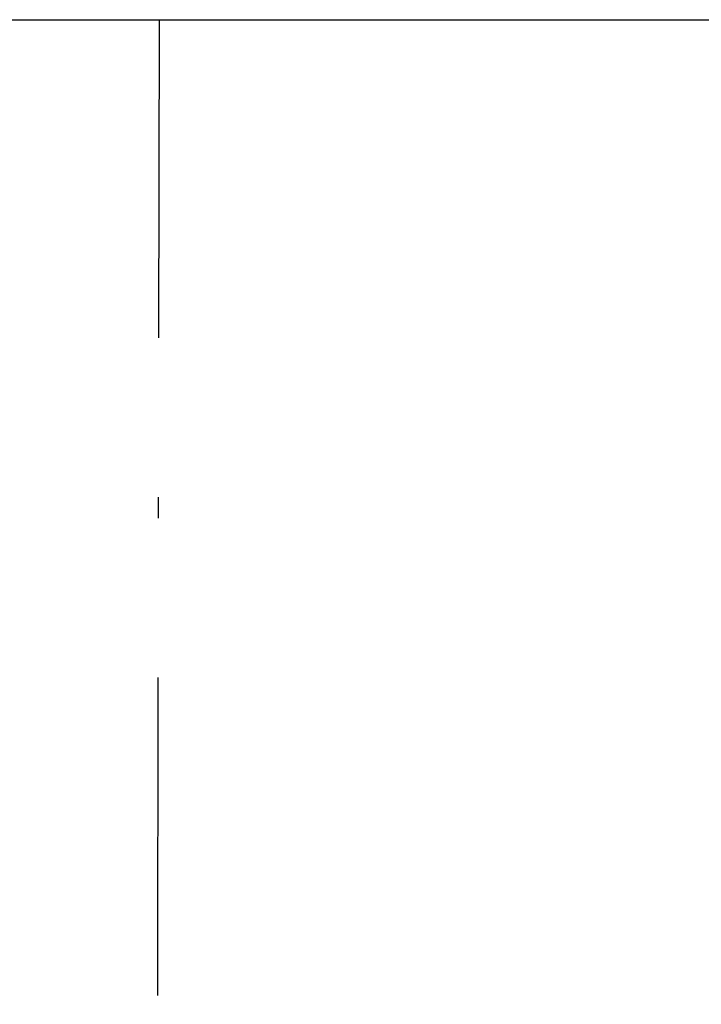
# Model space of a CAD drawing. Extents: x -1477 to -372, y 1166 to 2395.
# Drawn here: x -900 to -897, y 1294 to 1299 of the extents above; entities that cross this region are included whole.
import ezdxf

# ---------------------------------------------------------------- set-up
doc = ezdxf.new("R2010")
doc.units = 0
doc.header["$LTSCALE"] = 3
doc.header["$MEASUREMENT"] = 0
doc.header["$PDMODE"] = 3
doc.header["$PDSIZE"] = -0.8
doc.linetypes.add('DASHDOT', pattern=[1, 0.5, -0.25, 0, -0.25])
doc.layers.get('0').update_dxf_attribs({"linetype": 'CONTINUOUS'})
doc.layers.get('DEFPOINTS').update_dxf_attribs({"linetype": 'CONTINUOUS'})
doc.layers.add('EIXO-PROJETO', color=7, linetype='DASHDOT')
doc.styles.add('REGUA60', font='romns850.shx', dxfattribs={"width": 1.4})
doc.dimstyles.get("Standard").update_dxf_attribs({"dimscale": 0, "dimtxt": 0.5, "dimasz": 0.7, "dimexe": 0.5, "dimexo": 0.5, "dimgap": 0.1, "dimtad": 2, "dimdec": 3, "dimrnd": 0.005, "dimzin": 4, "dimtxsty": 'REGUA60', "dimblk1": 'DOTSMALL', "dimblk2": 'DOTSMALL', "dimsah": 1, "dimcen": 4, "dimdle": 0.5, "dimclrt": 3, "dimaunit": 1, "dimazin": 3, "dimtfac": 1, "dimtdec": 4, "dimtofl": 0, "dimtmove": 0, "dimatfit": 3, "dimtolj": 1, "dimtzin": 0})

# ---------------------------------------------------------------- blocks, each defined once
blk = doc.blocks.new('_DOTSMALL')
at = {"color": 0, "linetype": 'BYBLOCK', "ltscale": 10, "const_width": 0.5}
blk.add_lwpolyline([(-0.0625, 0, 1), (0.0625, 0, 1)], format="xyb", close=True, dxfattribs=at)
blk = doc.blocks.new('*D68')
at = {"color": 0, "linetype": 'BYBLOCK'}
for start, end in [(51.55064, 77.85995), (359.99871, 45.49837)]:
    blk.add_arc((-944.2038, 1048.3086), 14.4208, start, end, dxfattribs=at)
at = {"layer": 'DEFPOINTS', "color": 0, "linetype": 'BYBLOCK'}
for p in [(-940.2347, 1066.7598), (-931.2373, 1054.6195), (-944.2038, 1048.3086), (-944.2038, 1048.3086), (-919.9305, 1048.3081)]:
    blk.add_point(p, dxfattribs=at)
at = {"color": 0, "linetype": 'BYBLOCK', "xscale": 0.7, "yscale": 0.7, "zscale": 0.7}
for p, rotation in [((-941.1711, 1062.4069), 167.8599493092292), ((-929.783, 1048.3083), 269.9987147377496)]:
    blk.add_blockref('_DOTSMALL', p, dxfattribs=dict(at, rotation=rotation))
at = {"color": 3, "linetype": 'BYBLOCK', "insert": (-935.0135, 1059.0981), "char_height": 0.8, "attachment_point": 5, "style": 'REGUA60'}
blk.add_mtext('\\A1;78°03\'37"', dxfattribs=at)

msp = doc.modelspace()

# ---------------------------------------------------------------- linework, layer by layer
at = {"color": 2}
msp.add_line((-916.6598, 1298.7115), (-875.3538, 1298.7115), dxfattribs=at)
at = {"layer": 'EIXO-PROJETO'}
msp.add_line((-899.5887, 1298.7115), (-899.6642, 1258.332), dxfattribs=at)

# ---------------------------------------------------------------- dimensions: what is measured, and where the dimension line sits
dim = msp.add_angular_dim_2l(base=(-886.6606, 1284.4729), line1=((-899.6271, 1278.162), (-875.3538, 1278.1614)), line2=((-899.6271, 1278.162), (-895.658, 1296.6132)), text='78%%D03\'37"', dimstyle='STANDARD', override={"dimscale": 1, "dimtxt": 0.8})
dim.commit()
dim.dimension.update_dxf_attribs({"geometry": '*D68', "text_midpoint": (-890.4369, 1288.9515), "dimtype": 162, "insert": (44.5767, 229.8534)})

doc.saveas('drawing.dxf')
